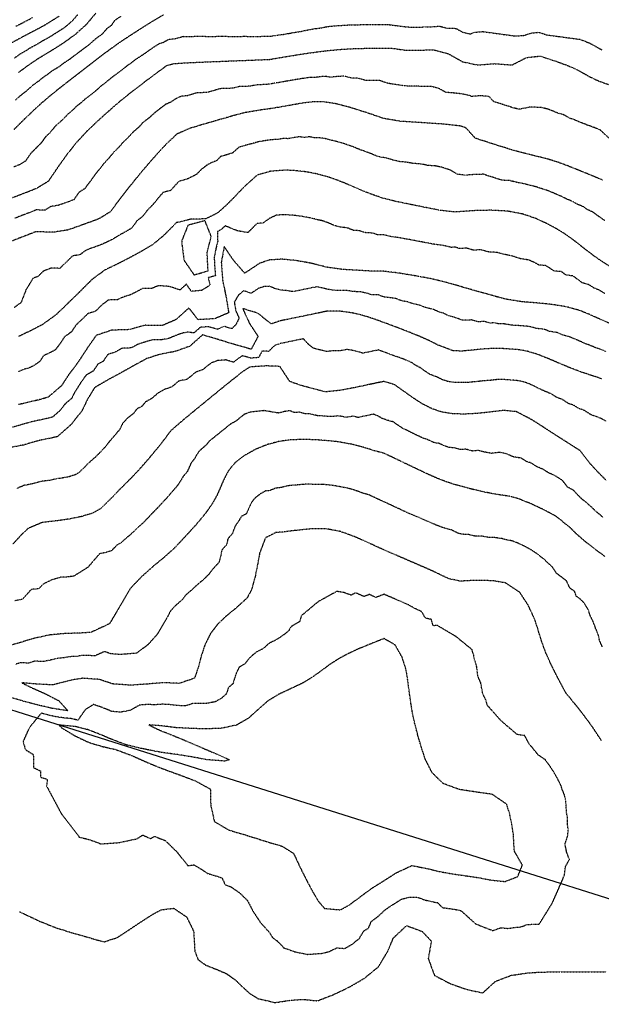
# Model space of a CAD drawing. Units: feet. Extents: x 2140632 to 2148637, y 13640367 to 13647739.
# Drawn here: x 2143386 to 2143866, y 13645174 to 13645986 of the extents above; entities that cross this region are included whole.
import ezdxf

# ---------------------------------------------------------------- set-up
doc = ezdxf.new("R2010")
doc.units = ezdxf.units.FT
doc.header["$MEASUREMENT"] = 0
doc.linetypes.add('HIDDEN2', pattern=[0.1875, 0.125, -0.0625])
for name, color, linetype in [('C-PROP-BNDY MDP', 5, 'Continuous'), ('C-TOPO-MAJR', 9, 'HIDDEN2'), ('C-TOPO-MINR', 8, 'HIDDEN2'), ('C-TOPO_EgC', 2, 'Continuous')]:
    doc.layers.add(name, color=color, linetype=linetype)

# ---------------------------------------------------------------- blocks, each defined once
blk = doc.blocks.new('*U17')
at = {"layer": 'C-TOPO-MAJR', "color": 9, "linetype": 'HIDDEN2', "lineweight": -3}
for points, elevation in [([(2143872.28, 13645782.73), (2143863.58, 13645788.33), (2143855.71, 13645794.08), (2143848.55, 13645799.72), (2143841.78, 13645804.98), (2143835.05, 13645809.68), (2143827.97, 13645813.98), (2143820.14, 13645818.11), (2143811.19, 13645822.17), (2143800.78, 13645825.67), (2143788.63, 13645828), (2143774.9, 13645828.75), (2143761.55, 13645828.42), (2143751, 13645827.73), (2143744.99, 13645827.29), (2143732.37, 13645828.75), (2143721.98, 13645830.8), (2143709.72, 13645833.26), (2143698.93, 13645835.47), (2143686.58, 13645838.38), (2143678.04, 13645841.3), (2143670, 13645844.36), (2143661.13, 13645848.17), (2143651.49, 13645852.25), (2143641.44, 13645855.93), (2143631.35, 13645858.7), (2143621.64, 13645860.53), (2143612.76, 13645861.52), (2143605.04, 13645861.8), (2143593.09, 13645860.95), (2143582.08, 13645857.81), (2143571.05, 13645847.91), (2143564.22, 13645840.74), (2143556.48, 13645832.91), (2143549.27, 13645826.47), (2143539.52, 13645821.59), (2143527.43, 13645821.4), (2143515.19, 13645818.45), (2143505.19, 13645808.16), (2143495.6, 13645800.25), (2143486.18, 13645794.65), (2143475.41, 13645788.83), (2143465.95, 13645783.99), (2143456.52, 13645779.54), (2143445.62, 13645771.55), (2143435.34, 13645761.27), (2143424.87, 13645751.04), (2143415.97, 13645742.41), (2143404.67, 13645734.29), (2143395.58, 13645729.56), (2143385.15, 13645724.6)], 530), ([(2143869.54, 13645654.82), (2143865.63, 13645656.88), (2143861.51, 13645658.57), (2143857.32, 13645660.01), (2143851.41, 13645663.75), (2143847.27, 13645665.1), (2143842.87, 13645667.9), (2143838.64, 13645669.32), (2143833.59, 13645672.6), (2143829.12, 13645674.26), (2143824.43, 13645677.25), (2143819.65, 13645679.25), (2143814.85, 13645681.31), (2143808.54, 13645684.6), (2143804.08, 13645686.34), (2143800.22, 13645687.49), (2143796.72, 13645688.13), (2143791.53, 13645688.64), (2143784.36, 13645689.13), (2143780.41, 13645689.11), (2143773.44, 13645688.29), (2143769.33, 13645688.05), (2143765.16, 13645687.59), (2143760.67, 13645687.14), (2143756.65, 13645686.79), (2143751.81, 13645686.55), (2143747.05, 13645686.69), (2143743.42, 13645686.8), (2143739.07, 13645687.49), (2143734.97, 13645688.82), (2143730.88, 13645690.87), (2143724.65, 13645693.21), (2143720.44, 13645695.96), (2143716.48, 13645698.81), (2143712.8, 13645700.68), (2143709.57, 13645702.96), (2143704.97, 13645704.98), (2143700.16, 13645706.91), (2143695.76, 13645708.31), (2143691.67, 13645709.86), (2143686.58, 13645711.79), (2143681.88, 13645713.47), (2143669.24, 13645710.8), (2143665.19, 13645712.05), (2143660.79, 13645713.12), (2143655.88, 13645713.81), (2143650.59, 13645712.83), (2143645.11, 13645712.84), (2143639.08, 13645712.18), (2143632.86, 13645713.72), (2143628.2, 13645715.03), (2143623.91, 13645718.46), (2143620.09, 13645722.69), (2143600.65, 13645718.66), (2143597.1, 13645717.43), (2143594.26, 13645715.15), (2143591.66, 13645712.32), (2143585.98, 13645712.51), (2143583.15, 13645707.18), (2143576.54, 13645706.74), (2143569.87, 13645708.64), (2143567.03, 13645706.83), (2143562.55, 13645703.33), (2143556.27, 13645705.24), (2143549.49, 13645704.71), (2143543.86, 13645702.65), (2143537.23, 13645697.27), (2143531.41, 13645695.19), (2143524.08, 13645689.18), (2143517.46, 13645687.9), (2143511.36, 13645682.88), (2143506.06, 13645681.16), (2143500.27, 13645678), (2143494.9, 13645673.36), (2143489.54, 13645670.36), (2143487.17, 13645667.14), (2143482.73, 13645664.74), (2143479.76, 13645661), (2143475.04, 13645657.32), (2143471.02, 13645652.95), (2143468.68, 13645648.05), (2143464.82, 13645643.38), (2143460.62, 13645638.6), (2143455.97, 13645632.77), (2143451.96, 13645628.56), (2143448.36, 13645624.97), (2143442.79, 13645620.07), (2143439.77, 13645617), (2143434.89, 13645612.15), (2143431.61, 13645610.34), (2143427.01, 13645608.93), (2143421.79, 13645607.9), (2143416.99, 13645607.2), (2143409.76, 13645605.71), (2143403.52, 13645604.98), (2143396.7, 13645603.02), (2143389.66, 13645601.71), (2143383.94, 13645599.28)], 535), ([(2143381.15, 13645864.66), (2143386.35, 13645866.71), (2143391.28, 13645869.76), (2143395.5, 13645875.95), (2143399.91, 13645880.37), (2143404.34, 13645884.78), (2143407.7, 13645889.51), (2143411.52, 13645893.17), (2143415.47, 13645898.13), (2143418.78, 13645901.15), (2143421.91, 13645903.83), (2143426.17, 13645908.42), (2143429.4, 13645911.05), (2143433.52, 13645915.01), (2143437.03, 13645917.77), (2143440.56, 13645920.95), (2143444.48, 13645923.99), (2143448.83, 13645927.36), (2143453.87, 13645931.81), (2143458.21, 13645935.17), (2143461.07, 13645937.51), (2143464.92, 13645940.53), (2143468.69, 13645943.42), (2143472.94, 13645946.69), (2143478.56, 13645950.76), (2143482.36, 13645953.63), (2143485.81, 13645955.94), (2143490.6, 13645959.05), (2143496.04, 13645963.03), (2143501.34, 13645966.37), (2143504.38, 13645967.15), (2143509.05, 13645969.9), (2143514, 13645970.21), (2143520.78, 13645972.24), (2143526.04, 13645972.09), (2143534.64, 13645972.48), (2143542.9, 13645972.04), (2143552.93, 13645972.44), (2143562.62, 13645971.98), (2143571.13, 13645972.3), (2143580, 13645972.04), (2143587.16, 13645972.33), (2143593.53, 13645972.46), (2143597.63, 13645973.16), (2143602.16, 13645973.64), (2143607.48, 13645974.53), (2143611.41, 13645975.28), (2143618.19, 13645976.33), (2143622.44, 13645977.24), (2143626.74, 13645978.17), (2143633.75, 13645979.1), (2143640.4, 13645980.38), (2143646.61, 13645980.96), (2143652.71, 13645981.38), (2143658.03, 13645981.67), (2143662.72, 13645981.73), (2143667.25, 13645981.87), (2143672.37, 13645981.9), (2143676.26, 13645981.99), (2143682.47, 13645982.08), (2143689.83, 13645982.03), (2143696.44, 13645981.2), (2143702.37, 13645980.36), (2143709.41, 13645979.7), (2143714.75, 13645979.75), (2143720.24, 13645980.04), (2143726.06, 13645980.18), (2143732.33, 13645980.67), (2143738.65, 13645978.98), (2143745.86, 13645978.82), (2143751.62, 13645975.57), (2143757.76, 13645974.26), (2143761.14, 13645975.63), (2143768.03, 13645976.17), (2143795.3, 13645972.49), (2143801.52, 13645972.92), (2143808.59, 13645974.98), (2143814.23, 13645975.62), (2143820.87, 13645973.44), (2143848.15, 13645969.77), (2143852.52, 13645968.17), (2143856.46, 13645966.5), (2143860.55, 13645964.28), (2143866.18, 13645961.1)], 525), ([(2143418.61, 13645988.79), (2143406.43, 13645981.16), (2143397.53, 13645976.48), (2143387.79, 13645971.38), (2143378.7, 13645966.38)], 520), ([(2143385.82, 13645250.05), (2143395.53, 13645245.52), (2143402.57, 13645242.14), (2143416.38, 13645236.67), (2143427.27, 13645233.29), (2143439.3, 13645229.78), (2143449.52, 13645226.86), (2143455.97, 13645225.25), (2143466.49, 13645228.69), (2143475.59, 13645234.62), (2143486.28, 13645241.76), (2143495.97, 13645247.97), (2143502.72, 13645251.62), (2143513.18, 13645252.83), (2143523.76, 13645245.73), (2143529.54, 13645233.91), (2143530.04, 13645225.81), (2143530.5, 13645217.54), (2143533.13, 13645210.61), (2143539.42, 13645206), (2143547.96, 13645202.64), (2143556.61, 13645198.97), (2143563.75, 13645193.87), (2143569.84, 13645188.01), (2143575.85, 13645182.54), (2143582.52, 13645178.42), (2143596.68, 13645175.02), (2143609.45, 13645177.01), (2143619.94, 13645177.69), (2143631.73, 13645176.52), (2143644.41, 13645181.41), (2143657.74, 13645187.74), (2143670.49, 13645195.19), (2143682.02, 13645204.58), (2143689.61, 13645217.26), (2143694.32, 13645228.35), (2143705.12, 13645238.57), (2143717.95, 13645233.83), (2143725.6, 13645225.75), (2143723.07, 13645211.25), (2143728.14, 13645197.52), (2143741.06, 13645190.74), (2143754.62, 13645185.97), (2143768.02, 13645183), (2143778.54, 13645192.62), (2143791.55, 13645197.52), (2143804.38, 13645199.44), (2143812.46, 13645200.01), (2143821.67, 13645200.29), (2143832.14, 13645200.37), (2143844.01, 13645200.35), (2143857.08, 13645200.34), (2143869.72, 13645200.36)], 540), ([(2143866.04, 13645391.02), (2143858.74, 13645402.11), (2143851.49, 13645412.02), (2143845.55, 13645419.53), (2143836.51, 13645430.64), (2143829.53, 13645443.71), (2143824.45, 13645453.8), (2143819.71, 13645464.43), (2143816.16, 13645474.38), (2143813.47, 13645483.27), (2143811.04, 13645490.99), (2143805.36, 13645503.11), (2143798.57, 13645513.46), (2143786.7, 13645521.31), (2143776.86, 13645522.98), (2143765.96, 13645523.38), (2143756.27, 13645523.11), (2143756.27, 13645523.11), (2143749.52, 13645522.71), (2143739.79, 13645524.79), (2143726.68, 13645531.11), (2143686.58, 13645548.47), (2143675.55, 13645553.5), (2143661.88, 13645559.58), (2143650.28, 13645563.8), (2143638.81, 13645565.89), (2143626.21, 13645565.85), (2143613.83, 13645564.6), (2143603.7, 13645563.31), (2143597.28, 13645562.83), (2143588.76, 13645558.41), (2143584.01, 13645545.92), (2143582.33, 13645536.65), (2143580.13, 13645525.7), (2143577.29, 13645515.77), (2143573.66, 13645508.83), (2143563.36, 13645499.5), (2143556.55, 13645494.07), (2143549.53, 13645487.36), (2143543.35, 13645479.36), (2143538.86, 13645470.25), (2143535.83, 13645461.03), (2143533.77, 13645452.89), (2143530.28, 13645442.62), (2143517.65, 13645438.35), (2143504.96, 13645438.96), (2143491.54, 13645437.86), (2143477.58, 13645436.86), (2143462.71, 13645437.95), (2143451.58, 13645441.67), (2143437.92, 13645442.59), (2143429.86, 13645441.29), (2143422.8, 13645439.6), (2143413.12, 13645437.12), (2143399.25, 13645437.88), (2143387.82, 13645438.86), (2143396.69, 13645434.49), (2143407.41, 13645429.8), (2143418.4, 13645424.03), (2143425.74, 13645415.78), (2143412.19, 13645417.89), (2143403.91, 13645419.85), (2143389.43, 13645423.58), (2143377.2, 13645427.15)], 540)]:
    blk.add_lwpolyline(points, dxfattribs=dict(at, elevation=elevation))
at = {"layer": 'C-TOPO-MAJR', "color": 9, "linetype": 'HIDDEN2', "lineweight": -3, "elevation": 530}
blk.add_lwpolyline([(2143538.91, 13645820.07), (2143524.88, 13645816.3), (2143519.81, 13645803.78), (2143519.86, 13645800.82), (2143521.61, 13645787.45), (2143529.87, 13645775.47), (2143541.49, 13645778.68), (2143540.68, 13645793.52), (2143544.01, 13645807.35), (2143538.91, 13645820.07)], close=True, dxfattribs=at)
at = {"layer": 'C-TOPO-MINR', "color": 8, "linetype": 'HIDDEN2', "lineweight": -3}
for points, elevation in [([(2143873.13, 13645887.38), (2143864.94, 13645894.95), (2143859.81, 13645897.02), (2143854.73, 13645898.82), (2143850.67, 13645900.45), (2143847.17, 13645901.76), (2143843.62, 13645903.43), (2143839.86, 13645904.6), (2143834.22, 13645907.78), (2143829.59, 13645908.99), (2143825.65, 13645910.67), (2143821.28, 13645912.26), (2143816.02, 13645913.56), (2143806.99, 13645913.8), (2143797.78, 13645912.06), (2143792.34, 13645913.48), (2143777.09, 13645918.35), (2143773.12, 13645922.64), (2143765.79, 13645923.19), (2143758.9, 13645922.65), (2143756.93, 13645923.39), (2143750.79, 13645924.71), (2143743.56, 13645925.53), (2143737.59, 13645925.94), (2143731.83, 13645929.18), (2143725.51, 13645930.87), (2143719.68, 13645930.73), (2143713.28, 13645931.14), (2143707.94, 13645931.09), (2143702.68, 13645931.41), (2143695.75, 13645932.56), (2143689.83, 13645933.4), (2143682.78, 13645935.79), (2143675.42, 13645935.85), (2143671.53, 13645935.76), (2143664.93, 13645937.83), (2143660.41, 13645937.7), (2143654, 13645939.38), (2143648.68, 13645939.09), (2143642.46, 13645938.5), (2143637.33, 13645939.28), (2143630.32, 13645938.35), (2143626.12, 13645938.34), (2143622.1, 13645937.83), (2143615.31, 13645936.78), (2143610.95, 13645936.02), (2143605.63, 13645935.14), (2143601.19, 13645934.33), (2143597.08, 13645933.63), (2143593.01, 13645932.96), (2143589.57, 13645932.51), (2143582.41, 13645932.22), (2143575.22, 13645931.02), (2143566.71, 13645930.7), (2143561.77, 13645929.44), (2143551.74, 13645929.04), (2143546.27, 13645927.49), (2143541.01, 13645925.95), (2143532.41, 13645925.57), (2143527.96, 13645924.27), (2143524.39, 13645923.16), (2143519.44, 13645922.85), (2143515.06, 13645920.82), (2143510.96, 13645918.09), (2143506.13, 13645915.9), (2143502.34, 13645913.03), (2143498.09, 13645909.76), (2143493.88, 13645905.85), (2143490.03, 13645902.83), (2143487.18, 13645900.49), (2143484.04, 13645897.1), (2143479, 13645892.65), (2143475.21, 13645888.4), (2143471.68, 13645885.22), (2143467.56, 13645880.39), (2143463.44, 13645876.42), (2143459.34, 13645871.35), (2143455.09, 13645866.77), (2143451.13, 13645861.8), (2143447.47, 13645857.09), (2143444.11, 13645852.36), (2143439.6, 13645846.41), (2143434.94, 13645843.53), (2143430.72, 13645837.35), (2143424.61, 13645835.13), (2143418, 13645832.79), (2143411.83, 13645831.83), (2143406.89, 13645828.78), (2143399.91, 13645829.03), (2143394.71, 13645826.98), (2143388.56, 13645824.66), (2143381.89, 13645822.07)], 527), ([(2143868.61, 13645820.2), (2143862.68, 13645824.35), (2143859.29, 13645826.98), (2143854.45, 13645829.24), (2143851.09, 13645831.59), (2143845.59, 13645833.89), (2143842.04, 13645836.04), (2143836.91, 13645838.11), (2143833, 13645840.18), (2143828.93, 13645841.81), (2143824.46, 13645843.84), (2143820.96, 13645845.15), (2143817.2, 13645846.32), (2143811.99, 13645848.07), (2143807.36, 13645849.28), (2143802.09, 13645850.58), (2143796.02, 13645851.75), (2143790.59, 13645853.16), (2143783.72, 13645853.54), (2143768.46, 13645858.41), (2143761.79, 13645858.25), (2143756.52, 13645857.9), (2143753.51, 13645857.68), (2143747.2, 13645858.41), (2143740.8, 13645862.06), (2143734.04, 13645864.27), (2143728.84, 13645865.3), (2143722.87, 13645865.7), (2143716.74, 13645866.93), (2143710.33, 13645867.35), (2143704.94, 13645868.45), (2143699.68, 13645868.78), (2143693.5, 13645870.23), (2143689.23, 13645871.69), (2143682.31, 13645872.84), (2143678.29, 13645874.37), (2143673.85, 13645876.27), (2143666.8, 13645878.67), (2143661.99, 13645880.71), (2143656.96, 13645882.55), (2143650.36, 13645884.62), (2143643.95, 13645886.3), (2143638.91, 13645887.69), (2143633.78, 13645888.46), (2143629.57, 13645888.45), (2143624.71, 13645889.37), (2143620.69, 13645888.86), (2143616.25, 13645889.35), (2143611.89, 13645888.6), (2143607.45, 13645887.79), (2143603.59, 13645887.93), (2143599.52, 13645887.26), (2143593.55, 13645886.83), (2143590.1, 13645886.38), (2143582.91, 13645885.18), (2143577.41, 13645883.61), (2143572.48, 13645882.36), (2143567.01, 13645880.81), (2143561.49, 13645875.86), (2143556.23, 13645874.32), (2143551.77, 13645873.02), (2143548.36, 13645869.43), (2143544.79, 13645868.32), (2143539.97, 13645865.58), (2143535.75, 13645862.23), (2143531.88, 13645858.31), (2143525.02, 13645854.79), (2143517.36, 13645852.56), (2143514.22, 13645849.17), (2143510.43, 13645844.93), (2143504.31, 13645843.45), (2143500.19, 13645838.62), (2143496.09, 13645833.55), (2143491.09, 13645828.41), (2143487.43, 13645823.7), (2143482.63, 13645819.74), (2143478.13, 13645813.79), (2143473.41, 13645810.99), (2143468.03, 13645808.08), (2143463.37, 13645805.2), (2143458.64, 13645802.78), (2143453.93, 13645800.56), (2143447.82, 13645798.34), (2143441.2, 13645796), (2143435.76, 13645792), (2143429.59, 13645791.05), (2143424.44, 13645785.91), (2143419.21, 13645780.79), (2143412.22, 13645781.04), (2143405.55, 13645778.45), (2143401.1, 13645774.14), (2143397.01, 13645772.55), (2143391.28, 13645763.23), (2143387.2, 13645752.53), (2143381.55, 13645748.47)], 529), ([(2143868.67, 13645760.04), (2143864.28, 13645762.71), (2143859.95, 13645764.46), (2143855.6, 13645767.26), (2143850.37, 13645768.71), (2143846.44, 13645771.58), (2143842.86, 13645774.4), (2143836.47, 13645775.41), (2143833.08, 13645778.04), (2143826.57, 13645778.68), (2143823.21, 13645781.03), (2143819.67, 13645783.18), (2143814.41, 13645783.57), (2143810.5, 13645785.64), (2143806.02, 13645787.67), (2143799.01, 13645788.78), (2143793.8, 13645790.53), (2143790.68, 13645791.37), (2143784.61, 13645792.53), (2143779.51, 13645793.95), (2143772.64, 13645794.33), (2143766.64, 13645796.04), (2143759.96, 13645795.87), (2143754.43, 13645797.47), (2143749.16, 13645797.13), (2143745.08, 13645798.31), (2143742.07, 13645798.09), (2143735.12, 13645799.78), (2143728.81, 13645800.51), (2143724.11, 13645801.39), (2143718.92, 13645802.41), (2143713.88, 13645803.28), (2143707.74, 13645804.51), (2143703.43, 13645805.19), (2143698.04, 13645806.3), (2143692.75, 13645806.91), (2143686.58, 13645808.36), (2143681.38, 13645808.45), (2143677.11, 13645809.91), (2143670.52, 13645810.3), (2143666.5, 13645811.83), (2143661.31, 13645812.11), (2143656.87, 13645814.02), (2143650.41, 13645814.93), (2143645.72, 13645816.14), (2143640.91, 13645818.18), (2143635.88, 13645820.02), (2143632.09, 13645820.82), (2143627.04, 13645822.21), (2143622.16, 13645823.03), (2143617.3, 13645823.95), (2143612.86, 13645824.44), (2143607.51, 13645824.93), (2143603.66, 13645825.07), (2143597.68, 13645824.64), (2143592, 13645821.93), (2143586.66, 13645818.12), (2143581.64, 13645817.81), (2143578.23, 13645814.23), (2143574.35, 13645810.31), (2143565.55, 13645811.78), (2143555.63, 13645815.86), (2143552.02, 13645812.64), (2143549.26, 13645811.09), (2143549.4, 13645803.08), (2143547.73, 13645796.16), (2143546.51, 13645789.66), (2143546.92, 13645782.24), (2143547.48, 13645774.78), (2143541.67, 13645773.18), (2143542.99, 13645766.87), (2143536.19, 13645762.66), (2143527.75, 13645761.78), (2143523.62, 13645767.77), (2143518.26, 13645762.95), (2143509.16, 13645765.89), (2143500.54, 13645766.55), (2143494.98, 13645764.17), (2143487.55, 13645764.23), (2143482.17, 13645761.32), (2143477.44, 13645758.9), (2143471.45, 13645757.13), (2143466.74, 13645754.91), (2143459.28, 13645754.67), (2143453.83, 13645750.67), (2143448.69, 13645745.53), (2143442.22, 13645743.37), (2143436.98, 13645738.26), (2143432.54, 13645733.94), (2143428.59, 13645728.25), (2143422.94, 13645724.19), (2143419.32, 13645718.63), (2143415.46, 13645713.51), (2143410.91, 13645711.15), (2143405.7, 13645708.67), (2143402.85, 13645704.27), (2143398.33, 13645700.87), (2143393.31, 13645698.4), (2143389.48, 13645697.5), (2143384.71, 13645695.42)], 531), ([(2143873.05, 13645735.28), (2143864.46, 13645738.96), (2143856.29, 13645742.69), (2143847.61, 13645746.19), (2143837.17, 13645749.09), (2143824.39, 13645751.1), (2143811.37, 13645752.38), (2143800.86, 13645753.17), (2143786.83, 13645755.39), (2143780.58, 13645757.07), (2143770.39, 13645759.91), (2143758.37, 13645763.33), (2143747.31, 13645766.53), (2143739.15, 13645768.89), (2143725.26, 13645772.27), (2143715.86, 13645774.03), (2143705.77, 13645775.76), (2143697.15, 13645777.13), (2143686.58, 13645778.35), (2143676.18, 13645778.53), (2143662.99, 13645779.31), (2143652.61, 13645779.87), (2143639.69, 13645781.69), (2143630.32, 13645784.12), (2143622.74, 13645785.72), (2143612.97, 13645787.37), (2143602.27, 13645788.34), (2143592.23, 13645787.72), (2143584.14, 13645785.05), (2143571.69, 13645776.8), (2143562.44, 13645787.43), (2143554.78, 13645798.81), (2143552.34, 13645785.81), (2143553.46, 13645770.89), (2143556.12, 13645758.28), (2143558.49, 13645744.17), (2143547.07, 13645739.28), (2143533.27, 13645738.45), (2143525.63, 13645748.09), (2143514.91, 13645738.45), (2143503.78, 13645733.7), (2143488.93, 13645733.81), (2143476.95, 13645730.28), (2143462.04, 13645729.8), (2143449.1, 13645725.48), (2143441.22, 13645714.09), (2143433.96, 13645702.98), (2143426.25, 13645692.74), (2143420.54, 13645683.95), (2143409.5, 13645674.45), (2143401.46, 13645672.21), (2143393.8, 13645670.41), (2143385.21, 13645668.42)], 532), ([(2143869.8, 13645711.92), (2143865.47, 13645713.83), (2143861.24, 13645715.24), (2143856.94, 13645717.08), (2143852.48, 13645718.75), (2143848.39, 13645720.61), (2143843.62, 13645722.61), (2143839.28, 13645724.36), (2143834.06, 13645725.81), (2143829.25, 13645727.87), (2143822.86, 13645728.87), (2143818.4, 13645730.61), (2143811.9, 13645731.25), (2143808.03, 13645732.4), (2143804.53, 13645733.04), (2143799.27, 13645733.43), (2143792.1, 13645733.92), (2143785.08, 13645735.03), (2143781.14, 13645735.02), (2143778.01, 13645735.86), (2143773.9, 13645735.62), (2143768.8, 13645737.04), (2143764.63, 13645736.58), (2143758.63, 13645738.29), (2143754.61, 13645737.94), (2143750.98, 13645738.05), (2143744.75, 13645740.39), (2143739.22, 13645741.99), (2143735.54, 13645743.86), (2143731.46, 13645745.04), (2143726.86, 13645747.07), (2143719.92, 13645748.76), (2143715.1, 13645750.68), (2143710.4, 13645751.56), (2143706.31, 13645753.11), (2143701.27, 13645753.98), (2143696.17, 13645755.91), (2143691.86, 13645756.6), (2143686.58, 13645757.21), (2143681.88, 13645758.88), (2143676.68, 13645758.97), (2143672.64, 13645760.22), (2143668.24, 13645761.29), (2143661.64, 13645761.68), (2143656.74, 13645762.37), (2143651.55, 13645762.65), (2143646.06, 13645762.66), (2143639.6, 13645763.57), (2143634.92, 13645764.79), (2143631.13, 13645765.59), (2143611.69, 13645761.55), (2143606.81, 13645762.38), (2143601.46, 13645762.86), (2143596.83, 13645764.04), (2143592.38, 13645766.04), (2143587.36, 13645765.73), (2143583.31, 13645764.39), (2143577.09, 13645760.27), (2143570.87, 13645762.22), (2143566.59, 13645758.87), (2143563.09, 13645752.96), (2143564.27, 13645745.9), (2143567.04, 13645739.77), (2143564.54, 13645734.64), (2143561.08, 13645731.01), (2143554.8, 13645732.92), (2143549.1, 13645730.48), (2143542.02, 13645732.61), (2143535.12, 13645732.2), (2143529.78, 13645727.47), (2143525.12, 13645728.16), (2143520.6, 13645727.47), (2143514.78, 13645725.39), (2143509.21, 13645723.01), (2143502.6, 13645721.73), (2143495.17, 13645721.78), (2143489.87, 13645720.06), (2143483.88, 13645718.3), (2143478.09, 13645715.14), (2143470.64, 13645714.9), (2143465.27, 13645711.9), (2143458.8, 13645709.74), (2143454.86, 13645704.05), (2143450.42, 13645701.65), (2143446.79, 13645696.1), (2143440.96, 13645692.72), (2143437.1, 13645687.6), (2143434.2, 13645682.93), (2143431.35, 13645678.53), (2143429.01, 13645673.63), (2143423.49, 13645668.88), (2143418.84, 13645663.05), (2143413.27, 13645658.15), (2143409.25, 13645657.03), (2143402.02, 13645655.55), (2143398.19, 13645654.65), (2143393.9, 13645653.65), (2143387.07, 13645651.69), (2143380.16, 13645649.66)], 533), ([(2143866.19, 13645689.69), (2143857.89, 13645692.38), (2143849.43, 13645695.21), (2143840.5, 13645698.54), (2143830.95, 13645702.54), (2143821.34, 13645706.65), (2143812.42, 13645710.13), (2143804.68, 13645712.42), (2143797.69, 13645713.7), (2143783.33, 13645714.68), (2143775.44, 13645714.65), (2143767.22, 13645714.17), (2143758.88, 13645713.26), (2143750.84, 13645712.55), (2143743.59, 13645712.78), (2143731.12, 13645717.46), (2143723.76, 13645721.2), (2143714.57, 13645725.25), (2143704.94, 13645729.1), (2143696.77, 13645732.2), (2143686.58, 13645736.07), (2143677.18, 13645739.42), (2143669.09, 13645741.92), (2143660.29, 13645744.06), (2143650.48, 13645745.43), (2143639.51, 13645745.46), (2143600.65, 13645737.39), (2143593.54, 13645734.93), (2143582.49, 13645743.74), (2143570.06, 13645747.64), (2143575.59, 13645735.38), (2143582.66, 13645724.71), (2143577.01, 13645714.05), (2143563.67, 13645717.85), (2143551.12, 13645721.68), (2143536.98, 13645725.95), (2143526.29, 13645716.49), (2143514.64, 13645712.33), (2143501.41, 13645709.76), (2143490.81, 13645706.32), (2143479.24, 13645700.01), (2143468.5, 13645694.01), (2143459.62, 13645689.22), (2143447.95, 13645682.46), (2143442.15, 13645673.12), (2143437.47, 13645663.32), (2143428.17, 13645651.66), (2143417.03, 13645641.86), (2143402.58, 13645638.89), (2143388.93, 13645634.96), (2143374.86, 13645632.35)], 534), ([(2143867.13, 13645853.5), (2143856.12, 13645858.11), (2143845.85, 13645862.25), (2143837.72, 13645865.52), (2143830.73, 13645868.13), (2143823.2, 13645870.48), (2143813.94, 13645872.9), (2143803.41, 13645875.5), (2143792.54, 13645878.33), (2143762.03, 13645888.08), (2143754.09, 13645896.66), (2143750.15, 13645898.15), (2143735.71, 13645899.8), (2143723.75, 13645900.61), (2143710.94, 13645901.44), (2143700.42, 13645902.09), (2143686.58, 13645904.38), (2143672.48, 13645909.17), (2143659.28, 13645913.32), (2143646.46, 13645916.68), (2143636.2, 13645918.23), (2143627.79, 13645918.21), (2143619.75, 13645917.19), (2143611.03, 13645915.68), (2143602.14, 13645914.07), (2143594, 13645912.72), (2143587.12, 13645911.82), (2143572.73, 13645909.42), (2143562.87, 13645906.91), (2143551.93, 13645903.81), (2143541.4, 13645900.73), (2143532.5, 13645898.13), (2143525.36, 13645895.91), (2143515.7, 13645891.54), (2143507.29, 13645883.72), (2143501.01, 13645876.95), (2143493.43, 13645868.46), (2143485.19, 13645858.8), (2143476.99, 13645848.66), (2143469.66, 13645839.24), (2143460.65, 13645827.34), (2143451.33, 13645821.58), (2143439.11, 13645817.14), (2143425.89, 13645812.46), (2143413.55, 13645810.55), (2143399.57, 13645811.05), (2143386.23, 13645805.87), (2143378.06, 13645802.7)], 528), ([(2143869.94, 13645605.77), (2143862.94, 13645612.8), (2143857, 13645619.31), (2143848.46, 13645630.34), (2143836.64, 13645637.82), (2143827.85, 13645643.43), (2143817.74, 13645649.99), (2143808.36, 13645655.97), (2143795.75, 13645662.56), (2143785.38, 13645663.58), (2143771.45, 13645661.93), (2143762.47, 13645661.03), (2143752.78, 13645660.55), (2143743.25, 13645660.83), (2143734.54, 13645662.2), (2143726.35, 13645664.86), (2143718.18, 13645668.97), (2143709.77, 13645674.46), (2143701.84, 13645680.17), (2143695.38, 13645684.72), (2143686.58, 13645687.52), (2143661.29, 13645682.19), (2143650.71, 13645680.23), (2143638.64, 13645678.9), (2143626.21, 13645681.99), (2143616.88, 13645684.6), (2143608.9, 13645687.43), (2143600.66, 13645699.93), (2143589.3, 13645700.32), (2143576.07, 13645699.43), (2143570.39, 13645695.81), (2143561.42, 13645688.81), (2143548.17, 13645678.05), (2143533.52, 13645666.04), (2143521.31, 13645656), (2143510.57, 13645646.71), (2143505.83, 13645640.27), (2143499.9, 13645632.79), (2143492.17, 13645623.44), (2143483.78, 13645613.88), (2143475.75, 13645605.46), (2143468.54, 13645598.29), (2143462.51, 13645592.15), (2143452.76, 13645582.44), (2143446.2, 13645578.82), (2143436.99, 13645576), (2143426.56, 13645573.94), (2143416.94, 13645572.54), (2143404.46, 13645571.08), (2143393.01, 13645566.22), (2143387.66, 13645561.15), (2143380.46, 13645553.4)], 536), ([(2143377.56, 13645838.27), (2143389.85, 13645842.91), (2143400.24, 13645847.02), (2143410.12, 13645853.12), (2143418.55, 13645865.49), (2143425.27, 13645874.95), (2143433.18, 13645884.88), (2143441.68, 13645894.05), (2143449.93, 13645901.98), (2143456.98, 13645908.35), (2143467.07, 13645917.26), (2143472.78, 13645921.95), (2143480.47, 13645927.99), (2143488.97, 13645934.52), (2143496.57, 13645940.27), (2143507.45, 13645948.23), (2143513.52, 13645949.79), (2143523.42, 13645950.41), (2143540.61, 13645951.18), (2143560.68, 13645951.98), (2143577.71, 13645952.62), (2143592.02, 13645953.2), (2143600.24, 13645954.6), (2143610.87, 13645956.37), (2143624.44, 13645958.48), (2143638.45, 13645960.33), (2143650.89, 13645961.5), (2143661.53, 13645962.08), (2143670.59, 13645962.35), (2143678.37, 13645962.53), (2143693.08, 13645962.42), (2143704.93, 13645960.74), (2143715.61, 13645960.85), (2143727.27, 13645961.13), (2143739.9, 13645957.76), (2143751.42, 13645951.27), (2143763.71, 13645948.64), (2143777.49, 13645949.72), (2143792.14, 13645948.63), (2143804.06, 13645954.7), (2143815.33, 13645955.98), (2143828.62, 13645951.63), (2143837.36, 13645948.44), (2143845.24, 13645945.09), (2143856.52, 13645938.73), (2143863.62, 13645935.39), (2143873.77, 13645931.8)], 526), ([(2143381.27, 13645895.26), (2143390.13, 13645904.07), (2143397.76, 13645911.39), (2143404.38, 13645917.43), (2143410.65, 13645922.79), (2143417.12, 13645928.05), (2143424.14, 13645933.56), (2143431.98, 13645939.64), (2143440.68, 13645946.37), (2143449.36, 13645953.08), (2143456.91, 13645958.86), (2143468.15, 13645967), (2143475.06, 13645971.62), (2143484.63, 13645977.84), (2143495.24, 13645984.52), (2143504.57, 13645990.02)], 524), ([(2143382.53, 13645919.53), (2143386.35, 13645923.19), (2143391.46, 13645926.98), (2143394.77, 13645930), (2143397.91, 13645932.68), (2143402.65, 13645936.12), (2143405.88, 13645938.75), (2143409.42, 13645941.13), (2143412.93, 13645943.88), (2143419.1, 13645947.62), (2143423.03, 13645950.66), (2143427.32, 13645953.39), (2143431.66, 13645956.76), (2143436.48, 13645960.26), (2143440.83, 13645963.61), (2143444.6, 13645966.5), (2143449.16, 13645970.6), (2143454.78, 13645974.67), (2143458.48, 13645979.14), (2143461.94, 13645981.45), (2143464.85, 13645985.77), (2143469.63, 13645988.88)], 523), ([(2143385.16, 13645942.57), (2143394.65, 13645949.45), (2143401.71, 13645954.21), (2143414.07, 13645961.68), (2143422.65, 13645967.15), (2143432.29, 13645974.15), (2143441.41, 13645982.35), (2143448.81, 13645991.28)], 522), ([(2143381.93, 13645954.47), (2143386.68, 13645957.91), (2143391.22, 13645960.41), (2143394.75, 13645962.79), (2143399.62, 13645965.34), (2143405.8, 13645969.08), (2143410.25, 13645971.42), (2143414.54, 13645974.15), (2143420.63, 13645977.97), (2143425.45, 13645981.47), (2143430.01, 13645985.57), (2143433.94, 13645990.08)], 521), ([(2143382.89, 13645980.62), (2143387.43, 13645982.88), (2143392.3, 13645985.43), (2143396.75, 13645987.77)], 519), ([(2143867.32, 13645575.27), (2143863.93, 13645578.23), (2143861.01, 13645580.6), (2143858.52, 13645583.09), (2143855.09, 13645586.24), (2143849.39, 13645590.87), (2143845.89, 13645594.38), (2143842.92, 13645597.64), (2143837.96, 13645600.34), (2143833.69, 13645605.86), (2143827.79, 13645609.6), (2143822.15, 13645612.22), (2143817.76, 13645615.03), (2143812.79, 13645617.03), (2143807.74, 13645620.31), (2143804.34, 13645621.3), (2143799.65, 13645624.29), (2143793.53, 13645625.19), (2143787.92, 13645627.59), (2143782.04, 13645628.99), (2143775.07, 13645628.17), (2143770.09, 13645629.14), (2143764.25, 13645630.52), (2143759.76, 13645630.07), (2143754.19, 13645631.57), (2143749.34, 13645631.33), (2143744.85, 13645632.79), (2143740.09, 13645632.93), (2143736.18, 13645634.49), (2143732.05, 13645636.37), (2143727.7, 13645637.05), (2143722.82, 13645639.36), (2143718.72, 13645640.69), (2143713.8, 13645643.04), (2143709.72, 13645645.1), (2143705.77, 13645646.99), (2143702.38, 13645648.57), (2143698.17, 13645651.32), (2143694.21, 13645654.17), (2143690.13, 13645655.25), (2143685.45, 13645656.75), (2143681.77, 13645658.87), (2143677.82, 13645660.43), (2143665.17, 13645657.76), (2143661.05, 13645658.86), (2143655.76, 13645657.88), (2143648.88, 13645659.1), (2143642.84, 13645658.43), (2143635.8, 13645659.04), (2143631.85, 13645659.21), (2143625.63, 13645660.76), (2143621.5, 13645660.78), (2143616.84, 13645662.09), (2143612.64, 13645661.88), (2143608.65, 13645663.3), (2143604.28, 13645662.68), (2143599.65, 13645661.44), (2143587.61, 13645663.42), (2143575.91, 13645662.13), (2143571.02, 13645660.14), (2143564.39, 13645654.76), (2143559.72, 13645652.16), (2143552.39, 13645646.15), (2143548.54, 13645643.17), (2143542.44, 13645638.15), (2143539.79, 13645634.96), (2143534.43, 13645630.31), (2143532.06, 13645627.09), (2143530.3, 13645623.79), (2143527.34, 13645620.05), (2143524.38, 13645613.25), (2143520.52, 13645608.58), (2143518.46, 13645604.93), (2143515.59, 13645600.84), (2143511.39, 13645596.06), (2143507.57, 13645591.51), (2143503.56, 13645587.3), (2143499.55, 13645582.89), (2143495.94, 13645579.3), (2143490.85, 13645573.87), (2143487.84, 13645570.8), (2143483.41, 13645566.89), (2143478.53, 13645562.03), (2143474.55, 13645558.75), (2143469.68, 13645554.41), (2143466.4, 13645552.6), (2143461.75, 13645547.76), (2143457.15, 13645546.35), (2143451.93, 13645545.32), (2143442.18, 13645534.02), (2143430.8, 13645526.89), (2143425.99, 13645526.19), (2143420.11, 13645526.02), (2143412.64, 13645523.8), (2143405.47, 13645520.32), (2143401.87, 13645516.45), (2143395.54, 13645515.85), (2143391.67, 13645511.51), (2143388.4, 13645507.84), (2143382.16, 13645506.48)], 537), ([(2143868.65, 13645543.16), (2143860.16, 13645549.41), (2143852.01, 13645555.83), (2143845.22, 13645561.75), (2143840.25, 13645566.72), (2143828.84, 13645575.97), (2143818.93, 13645581.38), (2143807.66, 13645586.63), (2143797.73, 13645590.63), (2143790.93, 13645592.62), (2143778.7, 13645594.41), (2143768.74, 13645596.36), (2143757.05, 13645599.11), (2143745.91, 13645602.12), (2143736.92, 13645605.04), (2143729.11, 13645608.15), (2143720.85, 13645611.91), (2143711.09, 13645616.52), (2143701.26, 13645621.23), (2143693.37, 13645625.02), (2143686.58, 13645628.18), (2143678.41, 13645630.34), (2143678.41, 13645630.34), (2143669.05, 13645633.34), (2143660.8, 13645635.53), (2143647.05, 13645637.97), (2143632.97, 13645639.18), (2143625.05, 13645639.53), (2143616.8, 13645639.58), (2143608.39, 13645639.17), (2143599.65, 13645637.93), (2143590.39, 13645635.45), (2143580.61, 13645631.47), (2143571.27, 13645626.27), (2143563.56, 13645620.3), (2143558.28, 13645613.92), (2143554.77, 13645607.31), (2143548.86, 13645593.72), (2143544.76, 13645586.42), (2143539.01, 13645578.25), (2143531.37, 13645569.14), (2143523.34, 13645560.32), (2143513.16, 13645549.45), (2143504.31, 13645541.63), (2143496.34, 13645535.07), (2143486.6, 13645526.38), (2143477.31, 13645516.7), (2143460.18, 13645487.57), (2143444.77, 13645480.44), (2143435.04, 13645479.85), (2143423.28, 13645479.5), (2143410.62, 13645478.3), (2143398.15, 13645475.57), (2143386.73, 13645472.17), (2143377.17, 13645469.33)], 538), ([(2143866.73, 13645468.48), (2143864.36, 13645473.79), (2143863.47, 13645477.95), (2143861.14, 13645483.83), (2143859.36, 13645488.8), (2143856.62, 13645494.37), (2143855.27, 13645498.81), (2143851.43, 13645505.01), (2143848.55, 13645507.77), (2143845.04, 13645510.41), (2143843.83, 13645514.27), (2143839.85, 13645517.07), (2143837.01, 13645523.13), (2143832.76, 13645526.26), (2143828.68, 13645529.47), (2143825.29, 13645534.64), (2143821.89, 13645537.6), (2143819.41, 13645540.09), (2143813.7, 13645544.71), (2143807.77, 13645548.64), (2143802.81, 13645551.34), (2143797.18, 13645553.97), (2143792.21, 13645555.97), (2143787.29, 13645556.8), (2143783.9, 13645557.8), (2143777.78, 13645558.69), (2143772.33, 13645558.89), (2143767.35, 13645559.87), (2143762.51, 13645559.73), (2143756.66, 13645561.11), (2143752.51, 13645561.31), (2143748.42, 13645561.95), (2143741.86, 13645565.11), (2143736.29, 13645566.61), (2143731.8, 13645568.07), (2143711.75, 13645576.75), (2143707.85, 13645578.31), (2143703.71, 13645580.19), (2143698.84, 13645582.49), (2143693.32, 13645585.01), (2143688.41, 13645587.36), (2143681.57, 13645590.4), (2143677.62, 13645592.3), (2143674.23, 13645593.88), (2143670.14, 13645594.96), (2143664.35, 13645597.07), (2143659.67, 13645598.57), (2143655.54, 13645599.66), (2143649.81, 13645600.71), (2143642.93, 13645601.93), (2143635.89, 13645602.53), (2143629.59, 13645602.51), (2143625.63, 13645602.69), (2143621.5, 13645602.71), (2143615.32, 13645602.09), (2143611.11, 13645601.88), (2143606.74, 13645601.26), (2143602.11, 13645600.02), (2143597.05, 13645599.38), (2143592.15, 13645597.39), (2143588.94, 13645597.15), (2143584.27, 13645594.55), (2143580.42, 13645591.56), (2143577.78, 13645588.37), (2143576.03, 13645585.07), (2143573.07, 13645578.27), (2143568.81, 13645576.06), (2143566.76, 13645572.41), (2143563.88, 13645568.33), (2143561.51, 13645562.08), (2143557.69, 13645557.53), (2143556.85, 13645552.89), (2143552.83, 13645548.48), (2143551.74, 13645543.01), (2143550.32, 13645538.04), (2143545.23, 13645532.61), (2143542.04, 13645528.32), (2143538.26, 13645524.47), (2143534.86, 13645521.76), (2143530.43, 13645517.85), (2143526.92, 13645514.49), (2143522.93, 13645511.21), (2143519.84, 13645507.21), (2143514.97, 13645502.87), (2143510.33, 13645498.03), (2143508.08, 13645493.47), (2143499.52, 13645478.91), (2143492.08, 13645470.53), (2143482.57, 13645463.26), (2143475.86, 13645462.71), (2143468.88, 13645462.21), (2143461.44, 13645462.76), (2143455.88, 13645464.62), (2143448.18, 13645461.05), (2143441.35, 13645461.51), (2143436.48, 13645461.22), (2143432.45, 13645460.57), (2143426.57, 13645460.39), (2143423.04, 13645459.55), (2143416.71, 13645458.95), (2143411.87, 13645457.71), (2143405.64, 13645456.34), (2143398.7, 13645456.72), (2143392.99, 13645455.02), (2143387.28, 13645455.51), (2143382.49, 13645454.09)], 539)]:
    blk.add_lwpolyline(points, dxfattribs=dict(at, elevation=elevation))
for points, elevation in [([(2143823.24, 13645370.39), (2143819.61, 13645375.34), (2143813.62, 13645379.44), (2143810.65, 13645383.2), (2143806.13, 13645388.75), (2143802.64, 13645395.29), (2143796.4, 13645396.17), (2143783.17, 13645407.49), (2143771.83, 13645420.29), (2143770.71, 13645424.54), (2143768.17, 13645429.59), (2143767.25, 13645433.92), (2143766.46, 13645438.76), (2143764.09, 13645444.08), (2143763.42, 13645449.01), (2143762.84, 13645453.39), (2143761.07, 13645458.36), (2143760.53, 13645461.75), (2143759.19, 13645466.2), (2143746.06, 13645476.95), (2143730.59, 13645486.12), (2143727.21, 13645485.92), (2143725.61, 13645491.17), (2143720.74, 13645492.21), (2143717.79, 13645497.45), (2143711.23, 13645500.61), (2143706.63, 13645503.24), (2143686.58, 13645511.92), (2143679.95, 13645509.25), (2143674.44, 13645511.77), (2143670.17, 13645510.03), (2143663.33, 13645513.07), (2143659.29, 13645511.17), (2143653.5, 13645513.28), (2143647.76, 13645514.32), (2143632.24, 13645505.76), (2143618.42, 13645494.23), (2143617, 13645489.26), (2143613.22, 13645487.21), (2143609.65, 13645484.92), (2143607.83, 13645481.45), (2143604.37, 13645478.91), (2143600.75, 13645476.28), (2143596.64, 13645473.77), (2143591.87, 13645471.51), (2143586.72, 13645466.85), (2143581.71, 13645464.52), (2143578.3, 13645461.8), (2143574.79, 13645458.45), (2143571.7, 13645454.45), (2143567.02, 13645451.61), (2143564.78, 13645447.06), (2143563.26, 13645442.45), (2143562.23, 13645438.38), (2143558.22, 13645434.84), (2143556.48, 13645429.7), (2143552.5, 13645426.11), (2143547.68, 13645423.33), (2143541.49, 13645421.98), (2143534.9, 13645421.71), (2143529.22, 13645421.9), (2143522.9, 13645419.77), (2143516.25, 13645420.1), (2143509.87, 13645420.9), (2143503.53, 13645421.21), (2143496.82, 13645420.66), (2143492.02, 13645420.99), (2143485.04, 13645420.49), (2143477.22, 13645416.11), (2143469.46, 13645414.64), (2143462.02, 13645415.18), (2143458.48, 13645416.73), (2143452.48, 13645419.08), (2143446.92, 13645420.94), (2143440.18, 13645416.67), (2143434, 13645407.99), (2143428.86, 13645409.26), (2143422.06, 13645409.93), (2143415.29, 13645410.98), (2143411.14, 13645411.96), (2143403.91, 13645413.83), (2143394.1, 13645401.98), (2143388.92, 13645390.54), (2143390.6, 13645384.3), (2143391.63, 13645383.19), (2143397.3, 13645379.81), (2143397.46, 13645374.73), (2143397.61, 13645368.82), (2143403.18, 13645366.15), (2143403.25, 13645361.04), (2143408.85, 13645359.35), (2143408.31, 13645353.5), (2143420.59, 13645330.54), (2143435.23, 13645311.52), (2143440.82, 13645310.25), (2143446.27, 13645308.56), (2143453.2, 13645305.96), (2143467.78, 13645307.02), (2143482.71, 13645310.2), (2143487.55, 13645313.3), (2143494.05, 13645310.4), (2143497.42, 13645312.23), (2143501.5, 13645310.55), (2143505.97, 13645308.86), (2143515.63, 13645299.53), (2143524.71, 13645288.04), (2143529.94, 13645288.65), (2143535.87, 13645285.11), (2143541.16, 13645281.56), (2143548.18, 13645279.51), (2143552.77, 13645278.05), (2143555.66, 13645272.14), (2143559.99, 13645270.78), (2143567.51, 13645265.55), (2143573.88, 13645259.37), (2143576.13, 13645254.92), (2143578.57, 13645250.31), (2143584.6, 13645241.13), (2143592.11, 13645232.84), (2143594.53, 13645228.76), (2143598.1, 13645226.21), (2143601.15, 13645223.28), (2143603.71, 13645220.34), (2143613.16, 13645216.92), (2143623.52, 13645214.84), (2143628.76, 13645215.18), (2143634.84, 13645215.6), (2143641, 13645217.04), (2143647.67, 13645220.2), (2143654.19, 13645219.66), (2143660.57, 13645223.39), (2143666.33, 13645228.08), (2143670.12, 13645234.42), (2143673.76, 13645236.41), (2143676.12, 13645241.96), (2143681.56, 13645246.01), (2143686.96, 13645251.12), (2143690.9, 13645254.02), (2143695.85, 13645257.12), (2143700.83, 13645260.3), (2143707.58, 13645262.08), (2143714.14, 13645261.99), (2143720.55, 13645259.62), (2143725.2, 13645258.47), (2143730.78, 13645257.49), (2143734.6, 13645253.45), (2143740.46, 13645252.63), (2143745.76, 13645251.82), (2143749.9, 13645250.98), (2143762.24, 13645239.96), (2143776.38, 13645234.42), (2143782.88, 13645236.87), (2143788.98, 13645236.23), (2143795.4, 13645237.19), (2143799.44, 13645237.47), (2143804.7, 13645239.5), (2143809.3, 13645239.64), (2143814.54, 13645239.68), (2143825.23, 13645256.86), (2143833.61, 13645275.86), (2143835.48, 13645280.59), (2143836.27, 13645287.19), (2143839.51, 13645293.15), (2143837.16, 13645299.44), (2143835.84, 13645305.7), (2143838.08, 13645312.55), (2143838.54, 13645317.76), (2143837.8, 13645322.38), (2143837.91, 13645328.07), (2143836.98, 13645332.48), (2143836.9, 13645337.45), (2143836.33, 13645342.04), (2143835.34, 13645346.55), (2143833.62, 13645350.68), (2143832.49, 13645354.2), (2143830.02, 13645359.28), (2143826.89, 13645364.84), (2143823.24, 13645370.39)], 541), ([(2143637.59, 13645252.67), (2143650.64, 13645251.59), (2143657.91, 13645255.57), (2143668.8, 13645263.67), (2143676.68, 13645269.48), (2143686.58, 13645275.68), (2143696.53, 13645282.04), (2143709.58, 13645288.13), (2143723.15, 13645285.42), (2143732.45, 13645283.11), (2143743.61, 13645281.16), (2143755.32, 13645279.51), (2143765.93, 13645277.89), (2143774.21, 13645276.22), (2143786.41, 13645274.94), (2143796.93, 13645279), (2143800.68, 13645288.47), (2143793.98, 13645300.24), (2143793.34, 13645313.58), (2143791.87, 13645322.82), (2143790.01, 13645331.64), (2143787.74, 13645338.67), (2143775.74, 13645346.87), (2143763.26, 13645348.63), (2143748.71, 13645350.83), (2143735.53, 13645355.67), (2143726.34, 13645364.57), (2143720.6, 13645375.9), (2143716.91, 13645387.26), (2143714.13, 13645396.87), (2143711.89, 13645405.38), (2143710.05, 13645414.05), (2143708.48, 13645423.73), (2143707.13, 13645433.59), (2143705.97, 13645442.35), (2143704.9, 13645449.13), (2143701.7, 13645459.64), (2143695.79, 13645470.11), (2143686.58, 13645475.37), (2143673.32, 13645470.04), (2143664.79, 13645466.57), (2143656.71, 13645462.76), (2143649.14, 13645458.65), (2143642, 13645454.08), (2143635.08, 13645448.99), (2143627.84, 13645443.73), (2143619.63, 13645438.72), (2143610.08, 13645434.2), (2143600.05, 13645429.54), (2143590.7, 13645423.87), (2143582.67, 13645416.79), (2143574.71, 13645409.61), (2143565.07, 13645404.04), (2143552.7, 13645401.35), (2143539.52, 13645400.81), (2143528.16, 13645401.19), (2143514.85, 13645401.86), (2143502.09, 13645403.46), (2143492.49, 13645404.13), (2143501.86, 13645399.66), (2143511.03, 13645396.03), (2143520.7, 13645392.05), (2143530, 13645388.09), (2143538.29, 13645384.52), (2143550.29, 13645379.37), (2143559.07, 13645375.45), (2143555.17, 13645374.32), (2143540.85, 13645375.37), (2143528.18, 13645377.7), (2143517.52, 13645379.44), (2143503.2, 13645381.4), (2143494.79, 13645383), (2143486.64, 13645384.64), (2143474.09, 13645387.59), (2143461.33, 13645392.42), (2143454.25, 13645395.52), (2143442.26, 13645400.21), (2143431.99, 13645402.74), (2143418.38, 13645404.08), (2143420.44, 13645401.86), (2143431.77, 13645395.1), (2143442.89, 13645389.77), (2143454.08, 13645386.38), (2143465.26, 13645383.84), (2143479.13, 13645378.64), (2143492.13, 13645372.84), (2143500.27, 13645369.49), (2143509.21, 13645366.1), (2143517.8, 13645362.99), (2143530.95, 13645358), (2143543.48, 13645351.13), (2143543.62, 13645337.68), (2143546.69, 13645324.47), (2143558.56, 13645317.4), (2143572.6, 13645313.29), (2143581.77, 13645310.38), (2143590.44, 13645307.66), (2143602.48, 13645304.1), (2143611.92, 13645298.23), (2143618.22, 13645284.83), (2143622.72, 13645275.93), (2143627.61, 13645266.71), (2143632.45, 13645258.56), (2143637.59, 13645252.67)], 542)]:
    blk.add_lwpolyline(points, close=True, dxfattribs=dict(at, elevation=elevation))

msp = doc.modelspace()

# ---------------------------------------------------------------- linework, layer by layer
at = {"layer": 'C-PROP-BNDY MDP'}
msp.add_lwpolyline([(2142844.88, 13645585.53), (2146061.07, 13644568.97), (2146069.72, 13641865.02), (2145559.29, 13642021.26), (2143597.07, 13642636.51, -0.0511), (2143377.93, 13642730.7, 0.051099), (2143147.56, 13642829.71), (2142684.1, 13642975.03), (2142618.96, 13643036.85), (2142601.35, 13643083.28), (2142875.14, 13643094.01)], format="xyb", close=True, dxfattribs=at)

# ---------------------------------------------------------------- block references
at = {"layer": 'C-TOPO_EgC', "color": 2, "linetype": 'Continuous', "lineweight": -3}
msp.add_blockref('*U17', (0, 0), dxfattribs=at)

doc.saveas('drawing.dxf')
